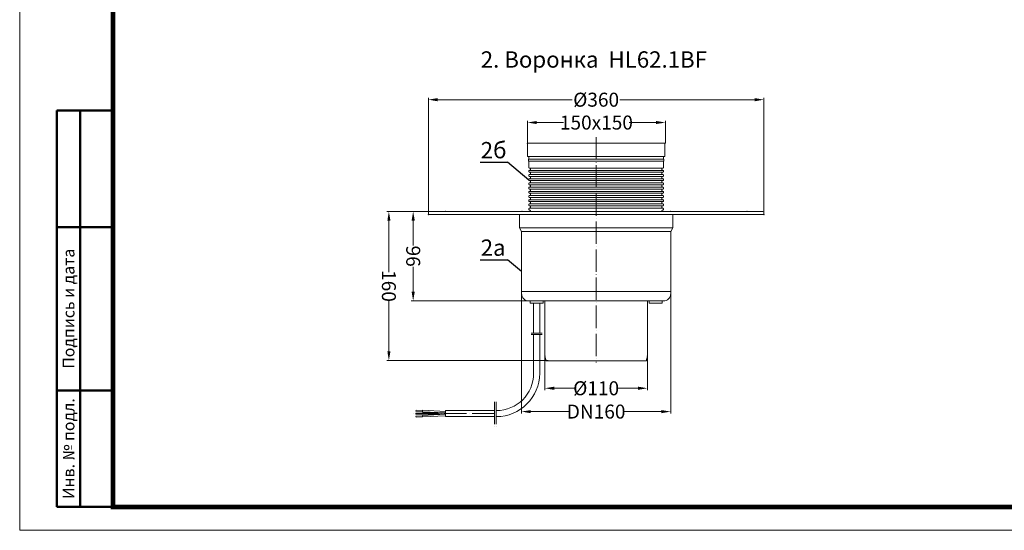
# Model space of a CAD drawing. Units: millimetres. Extents: x 0 to 2113, y 0 to 1485.
# Drawn here: x 0 to 1056, y 0 to 547 of the extents above; entities that cross this region are included whole.
import ezdxf
from ezdxf.enums import TextEntityAlignment as Align

# ---------------------------------------------------------------- set-up
doc = ezdxf.new("R2010")
doc.units = ezdxf.units.MM
doc.linetypes.add('ACAD_ISO04W100', pattern=[30, 24, -3, 0, -3])
for name, color, linetype, lineweight in [('вспомогательный', 140, 'Continuous', 20), ('Оси', 10, 'ACAD_ISO04W100', 13), ('Размеры', 10, 'Continuous', 13), ('Рамка', 7, 'Continuous', 50), ('текст', 1, 'Continuous', 25)]:
    doc.layers.add(name, color=color, linetype=linetype, lineweight=lineweight)
doc.styles.add('ГОСТ 2.304', font='isocpeui.ttf')
doc.dimstyles.new('ME10_DIM_10', dxfattribs={"dimtxt": 15, "dimasz": 10, "dimexe": 2, "dimexo": 0, "dimgap": 2, "dimtad": 4, "dimdsep": 46, "dimtxsty": 'ГОСТ 2.304', "dimcen": 0.09, "dimclrd": 1, "dimclre": 1, "dimclrt": 1, "dimadec": 0, "dimazin": 0, "dimtfac": 1, "dimtmove": 0, "dimatfit": 3, "dimfxl": 1, "dimtolj": 1, "dimtzin": 0, "dimlwd": 18, "dimarcsym": 0})

# ---------------------------------------------------------------- blocks, each defined once
blk = doc.blocks.new('*D25')
at = {"layer": 'Размеры', "color": 1, "linetype": 'ByBlock', "lineweight": -2, "transparency": 16777216}
for p, q in [((-10481.6, 717.9), (-10528, 717.9)), ((-10355.1, 557.9), (-10528, 557.9))]:
    blk.add_line(p, q, dxfattribs=at)
at = {"layer": 'Размеры', "color": 1, "linetype": 'ByBlock', "lineweight": 18, "transparency": 16777216}
for p, q in [((-10526, 707.9), (-10526, 652.9)), ((-10526, 567.9), (-10526, 622.9))]:
    blk.add_line(p, q, dxfattribs=at)
at = {"layer": 'Размеры', "color": 1, "linetype": 'ByBlock', "transparency": 16777216}
for points in [[(-10527.6, 707.9), (-10524.3, 707.9), (-10526, 717.9)], [(-10527.6, 567.9), (-10524.3, 567.9), (-10526, 557.9)]]:
    blk.add_solid(points, dxfattribs=at)
at = {"layer": 'Размеры', "color": 1, "linetype": 'ByBlock', "transparency": 16777216, "insert": (-10526, 637.9), "char_height": 15, "attachment_point": 5, "rotation": 270, "style": 'ГОСТ 2.304'}
blk.add_mtext('\\A1;160', dxfattribs=at)
blk = doc.blocks.new('*D26')
at = {"layer": 'Размеры', "color": 1, "linetype": 'ByBlock', "lineweight": -2, "transparency": 16777216}
for p, q in [((-10481.6, 717.9), (-10501.9, 717.9)), ((-10375.6, 621.9), (-10501.9, 621.9))]:
    blk.add_line(p, q, dxfattribs=at)
at = {"layer": 'Размеры', "color": 1, "linetype": 'ByBlock', "lineweight": 18, "transparency": 16777216}
for p, q in [((-10499.9, 707.9), (-10499.9, 681.4)), ((-10499.9, 631.9), (-10499.9, 658.3))]:
    blk.add_line(p, q, dxfattribs=at)
at = {"layer": 'Размеры', "color": 1, "linetype": 'ByBlock', "transparency": 16777216}
for points in [[(-10501.6, 707.9), (-10498.2, 707.9), (-10499.9, 717.9)], [(-10501.6, 631.9), (-10498.2, 631.9), (-10499.9, 621.9)]]:
    blk.add_solid(points, dxfattribs=at)
at = {"layer": 'Размеры', "color": 1, "linetype": 'ByBlock', "transparency": 16777216, "insert": (-10499.9, 669.9), "char_height": 15, "attachment_point": 5, "rotation": 270, "style": 'ГОСТ 2.304'}
blk.add_mtext('\\A1;96', dxfattribs=at)
blk = doc.blocks.new('*D27')
at = {"layer": 'Размеры', "color": 1, "linetype": 'ByBlock', "lineweight": -2, "transparency": 16777216}
for p, q in [((-10383.7, 631.9), (-10383.7, 501.3)), ((-10223.5, 631.9), (-10223.5, 501.3))]:
    blk.add_line(p, q, dxfattribs=at)
at = {"layer": 'Размеры', "color": 1, "linetype": 'ByBlock', "lineweight": 18, "transparency": 16777216}
for p, q in [((-10373.7, 503.3), (-10332.4, 503.3)), ((-10233.5, 503.3), (-10274.7, 503.3))]:
    blk.add_line(p, q, dxfattribs=at)
at = {"layer": 'Размеры', "color": 1, "linetype": 'ByBlock', "transparency": 16777216}
for points in [[(-10373.7, 504.9), (-10373.7, 501.6), (-10383.7, 503.3)], [(-10233.5, 504.9), (-10233.5, 501.6), (-10223.5, 503.3)]]:
    blk.add_solid(points, dxfattribs=at)
at = {"layer": 'Размеры', "color": 1, "linetype": 'ByBlock', "transparency": 16777216, "insert": (-10303.6, 503.3), "char_height": 15, "attachment_point": 5, "rotation": 0.0001, "style": 'ГОСТ 2.304'}
blk.add_mtext('\\A1;DN160', dxfattribs=at)
blk = doc.blocks.new('*D28')
at = {"layer": 'Размеры', "color": 1, "linetype": 'ByBlock', "lineweight": -2, "transparency": 16777216}
for p, q in [((-10358.6, 562.9), (-10358.6, 526.3)), ((-10248.6, 562.9), (-10248.6, 526.3))]:
    blk.add_line(p, q, dxfattribs=at)
at = {"layer": 'Размеры', "color": 1, "linetype": 'ByBlock', "lineweight": 18, "transparency": 16777216}
for p, q in [((-10348.6, 528.3), (-10326, 528.3)), ((-10258.6, 528.3), (-10281.1, 528.3))]:
    blk.add_line(p, q, dxfattribs=at)
at = {"layer": 'Размеры', "color": 1, "linetype": 'ByBlock', "transparency": 16777216}
for points in [[(-10348.6, 530), (-10348.6, 526.6), (-10358.6, 528.3)], [(-10258.6, 530), (-10258.6, 526.6), (-10248.6, 528.3)]]:
    blk.add_solid(points, dxfattribs=at)
at = {"layer": 'Размеры', "color": 1, "linetype": 'ByBlock', "transparency": 16777216, "insert": (-10303.6, 528.3), "char_height": 15, "attachment_point": 5, "rotation": 0.0001, "style": 'ГОСТ 2.304'}
blk.add_mtext('\\A1;Ø110', dxfattribs=at)
blk = doc.blocks.new('*D29')
at = {"layer": 'Размеры', "color": 1, "linetype": 'ByBlock', "lineweight": -2, "transparency": 16777216}
for p, q in [((-10377.3, 790.9), (-10377.3, 815.1)), ((-10229.3, 790.9), (-10229.3, 815.1))]:
    blk.add_line(p, q, dxfattribs=at)
at = {"layer": 'Размеры', "color": 1, "linetype": 'ByBlock', "lineweight": 18, "transparency": 16777216}
for p, q in [((-10367.3, 813.1), (-10338.5, 813.1)), ((-10239.3, 813.1), (-10268.1, 813.1))]:
    blk.add_line(p, q, dxfattribs=at)
at = {"layer": 'Размеры', "color": 1, "linetype": 'ByBlock', "transparency": 16777216}
for points in [[(-10367.3, 814.8), (-10367.3, 811.5), (-10377.3, 813.1)], [(-10239.3, 814.8), (-10239.3, 811.5), (-10229.3, 813.1)]]:
    blk.add_solid(points, dxfattribs=at)
at = {"layer": 'Размеры', "color": 1, "linetype": 'ByBlock', "transparency": 16777216, "insert": (-10303.3, 813.1), "char_height": 15, "attachment_point": 5, "rotation": 0.0001, "style": 'ГОСТ 2.304'}
blk.add_mtext('\\A1;150x150', dxfattribs=at)
blk = doc.blocks.new('*D30')
at = {"layer": 'Размеры', "color": 1, "linetype": 'ByBlock', "lineweight": -2, "transparency": 16777216}
for p, q in [((-10483.6, 715.9), (-10483.6, 839.6)), ((-10123.6, 715.9), (-10123.6, 839.6))]:
    blk.add_line(p, q, dxfattribs=at)
at = {"layer": 'Размеры', "color": 1, "linetype": 'ByBlock', "lineweight": 18, "transparency": 16777216}
for p, q in [((-10473.6, 837.6), (-10329.2, 837.6)), ((-10133.6, 837.6), (-10278, 837.6))]:
    blk.add_line(p, q, dxfattribs=at)
at = {"layer": 'Размеры', "color": 1, "linetype": 'ByBlock', "transparency": 16777216}
for points in [[(-10473.6, 839.3), (-10473.6, 835.9), (-10483.6, 837.6)], [(-10133.6, 839.3), (-10133.6, 835.9), (-10123.6, 837.6)]]:
    blk.add_solid(points, dxfattribs=at)
at = {"layer": 'Размеры', "color": 1, "linetype": 'ByBlock', "transparency": 16777216, "insert": (-10303.6, 837.6), "char_height": 15, "attachment_point": 5, "rotation": 0.0001, "style": 'ГОСТ 2.304'}
blk.add_mtext('\\A1;Ø360', dxfattribs=at)
blk = doc.blocks.new('HL62BP_110')
at = {"layer": 'вспомогательный', "linetype": 'Continuous'}
for p, q in [((-10303.567, 790.866), (-10377.326, 790.866)), ((-10377.326, 776.866), (-10377.326, 790.866)), ((-10303.567, 790.866), (-10229.807, 790.866)), ((-10229.807, 776.866), (-10229.807, 790.866)), ((-10303.567, 776.866), (-10377.326, 776.866)), ((-10303.567, 773.866), (-10376.326, 773.866)), ((-10376.326, 771.866), (-10376.326, 773.866)), ((-10376.326, 771.866), (-10303.567, 771.866)), ((-10375.71, 773.866), (-10375.71, 776.866)), ((-10375.71, 764.866), (-10375.71, 771.866)), ((-10303.567, 776.866), (-10229.807, 776.866)), ((-10303.567, 773.866), (-10230.807, 773.866)), ((-10230.807, 771.866), (-10303.567, 771.866)), ((-10231.423, 773.866), (-10231.423, 776.866)), ((-10231.423, 764.866), (-10231.423, 771.866)), ((-10230.807, 771.866), (-10230.807, 773.866)), ((-10375.71, 761.366), (-10375.71, 760.366)), ((-10231.423, 761.366), (-10231.423, 760.366)), ((-10375.71, 756.866), (-10375.71, 755.866)), ((-10375.71, 752.366), (-10375.71, 751.366)), ((-10231.423, 756.866), (-10231.423, 755.866)), ((-10231.423, 752.366), (-10231.423, 751.366)), ((-10375.71, 747.866), (-10375.71, 746.866)), ((-10375.71, 743.366), (-10375.71, 742.366)), ((-10231.423, 747.866), (-10231.423, 746.866)), ((-10231.423, 743.366), (-10231.423, 742.366)), ((-10375.71, 738.866), (-10375.71, 737.866)), ((-10375.71, 734.366), (-10375.71, 733.366)), ((-10375.71, 729.866), (-10375.71, 728.866)), ((-10231.423, 738.866), (-10231.423, 737.866)), ((-10231.423, 734.366), (-10231.423, 733.366)), ((-10231.423, 729.866), (-10231.423, 728.866)), ((-10375.71, 725.366), (-10375.71, 724.366)), ((-10375.71, 720.866), (-10375.71, 719.866)), ((-10231.423, 725.366), (-10231.423, 724.366)), ((-10231.423, 720.866), (-10231.423, 719.866)), ((-10483.567, 715.866), (-10483.567, 714.367)), ((-10483.567, 714.367), (-10471.567, 714.367)), ((-10473.567, 717.866), (-10481.567, 717.866)), ((-10473.567, 717.866), (-10465.567, 717.866)), ((-10471.567, 714.367), (-10467.567, 714.367)), ((-10467.567, 714.367), (-10303.567, 714.367)), ((-10383.317, 717.866), (-10465.567, 717.866)), ((-10385.817, 714.367), (-10385.817, 700.267)), ((-10383.317, 717.866), (-10382.067, 717.866)), ((-10380.567, 717.866), (-10382.067, 717.866)), ((-10380.567, 717.866), (-10303.567, 717.866)), ((-10226.567, 717.866), (-10303.567, 717.866)), ((-10139.567, 714.367), (-10303.567, 714.367)), ((-10226.567, 717.866), (-10225.067, 717.866)), ((-10223.817, 717.866), (-10225.067, 717.866)), ((-10223.817, 717.866), (-10141.567, 717.866)), ((-10221.317, 714.367), (-10221.317, 700.267)), ((-10133.567, 717.866), (-10141.567, 717.866)), ((-10135.567, 714.367), (-10139.567, 714.367)), ((-10123.567, 714.367), (-10135.567, 714.367)), ((-10133.567, 717.866), (-10125.567, 717.866)), ((-10123.567, 715.866), (-10123.567, 714.367)), ((-10385.817, 700.267), (-10383.667, 696.467)), ((-10221.317, 700.267), (-10223.467, 696.467)), ((-10383.667, 696.467), (-10383.667, 631.867)), ((-10223.467, 696.467), (-10223.467, 631.867)), ((-10383.667, 631.867), (-10383.567, 631.867)), ((-10303.567, 631.867), (-10383.567, 631.867)), ((-10383.567, 631.867), (-10383.567, 629.867)), ((-10303.567, 631.867), (-10223.567, 631.867)), ((-10223.467, 631.867), (-10223.567, 631.867)), ((-10223.567, 631.867), (-10223.567, 629.867)), ((-10375.567, 621.867), (-10303.567, 621.867)), ((-10374.317, 619.367), (-10374.317, 621.867)), ((-10360.317, 619.367), (-10374.317, 619.367)), ((-10360.317, 621.867), (-10359.067, 621.867)), ((-10360.317, 619.367), (-10360.317, 621.867)), ((-10359.067, 621.867), (-10358.567, 621.867)), ((-10358.567, 621.867), (-10358.567, 562.867)), ((-10231.567, 621.867), (-10303.567, 621.867)), ((-10248.567, 621.867), (-10248.567, 562.867)), ((-10248.067, 621.867), (-10248.567, 621.867)), ((-10246.817, 621.867), (-10248.067, 621.867)), ((-10246.817, 619.367), (-10246.817, 621.867)), ((-10246.817, 619.367), (-10232.817, 619.367)), ((-10232.817, 619.367), (-10232.817, 621.867)), ((-10358.567, 562.867), (-10357.227, 557.867)), ((-10248.567, 562.867), (-10249.906, 557.867)), ((-10357.227, 557.867), (-10355.067, 557.867)), ((-10303.567, 557.867), (-10355.067, 557.867)), ((-10303.567, 557.867), (-10252.067, 557.867)), ((-10249.906, 557.867), (-10252.067, 557.867))]:
    blk.add_line(p, q, dxfattribs=at)
at = {"layer": 'вспомогательный'}
for p, q in [((-10375.21, 764.366), (-10303.567, 764.366)), ((-10375.21, 761.866), (-10303.567, 761.866)), ((-10231.923, 764.366), (-10303.567, 764.366)), ((-10231.923, 761.866), (-10303.567, 761.866)), ((-10375.21, 759.866), (-10303.567, 759.866)), ((-10375.21, 757.366), (-10303.567, 757.366)), ((-10375.21, 755.366), (-10303.567, 755.366)), ((-10375.21, 752.866), (-10303.567, 752.866)), ((-10375.21, 750.866), (-10303.567, 750.866)), ((-10231.923, 759.866), (-10303.567, 759.866)), ((-10231.923, 757.366), (-10303.567, 757.366)), ((-10231.923, 755.366), (-10303.567, 755.366)), ((-10231.923, 752.866), (-10303.567, 752.866)), ((-10231.923, 750.866), (-10303.567, 750.866)), ((-10375.21, 748.366), (-10303.567, 748.366)), ((-10375.21, 746.366), (-10303.567, 746.366)), ((-10375.21, 743.866), (-10303.567, 743.866)), ((-10375.21, 741.866), (-10303.567, 741.866)), ((-10231.923, 748.366), (-10303.567, 748.366)), ((-10231.923, 746.366), (-10303.567, 746.366)), ((-10231.923, 743.866), (-10303.567, 743.866)), ((-10231.923, 741.866), (-10303.567, 741.866)), ((-10375.21, 739.366), (-10303.567, 739.366)), ((-10375.21, 737.366), (-10303.567, 737.366)), ((-10375.21, 734.866), (-10303.567, 734.866)), ((-10375.21, 732.866), (-10303.567, 732.866)), ((-10375.21, 730.366), (-10303.567, 730.366)), ((-10231.923, 739.366), (-10303.567, 739.366)), ((-10231.923, 737.366), (-10303.567, 737.366)), ((-10231.923, 734.866), (-10303.567, 734.866)), ((-10231.923, 732.866), (-10303.567, 732.866)), ((-10231.923, 730.366), (-10303.567, 730.366)), ((-10375.21, 728.366), (-10303.567, 728.366)), ((-10375.21, 725.866), (-10303.567, 725.866)), ((-10375.21, 723.866), (-10303.567, 723.866)), ((-10375.21, 721.366), (-10303.567, 721.366)), ((-10231.923, 728.366), (-10303.567, 728.366)), ((-10231.923, 725.866), (-10303.567, 725.866)), ((-10231.923, 723.866), (-10303.567, 723.866)), ((-10231.923, 721.366), (-10303.567, 721.366)), ((-10385.817, 700.267), (-10303.567, 700.267)), ((-10221.317, 700.267), (-10303.567, 700.267)), ((-10383.667, 696.467), (-10303.567, 696.467)), ((-10223.467, 696.467), (-10303.567, 696.467))]:
    blk.add_line(p, q, dxfattribs=at)
at = {"layer": 'вспомогательный', "linetype": 'Continuous'}
for centre, radius, start, end in [((-10481.567, 715.866), 2, 90, 180), ((-10125.567, 715.866), 2, 0, 90), ((-10375.567, 629.867), 8, 180, 270), ((-10231.567, 629.867), 8, 270, 0)]:
    blk.add_arc(centre, radius, start, end, dxfattribs=at)
for points in [[(-10375.71, 764.866), (-10375.709, 764.836), (-10375.707, 764.805), (-10375.69, 764.723), (-10375.658, 764.645), (-10375.633, 764.599), (-10375.603, 764.556), (-10375.545, 764.495), (-10375.478, 764.444), (-10375.403, 764.405), (-10375.322, 764.379), (-10375.266, 764.371), (-10375.21, 764.366)], [(-10375.21, 761.866), (-10375.232, 761.866), (-10375.254, 761.864), (-10375.337, 761.85), (-10375.417, 761.822), (-10375.491, 761.78), (-10375.556, 761.727), (-10375.612, 761.664), (-10375.656, 761.592), (-10375.678, 761.544), (-10375.694, 761.494), (-10375.705, 761.431), (-10375.71, 761.366)], [(-10375.21, 764.366), (-10375.029, 764.348), (-10374.852, 764.314), (-10374.655, 764.239), (-10374.474, 764.128), (-10374.314, 763.99), (-10374.18, 763.828), (-10374.075, 763.645), (-10374.002, 763.447), (-10373.964, 763.24), (-10373.961, 763.03), (-10373.993, 762.822), (-10374.059, 762.622), (-10374.159, 762.437), (-10374.287, 762.271), (-10374.381, 762.179), (-10374.484, 762.098), (-10374.666, 761.989), (-10374.863, 761.915), (-10375.035, 761.883), (-10375.21, 761.866)], [(-10231.923, 764.366), (-10232.104, 764.348), (-10232.281, 764.314), (-10232.478, 764.239), (-10232.659, 764.128), (-10232.819, 763.99), (-10232.953, 763.828), (-10233.058, 763.645), (-10233.131, 763.447), (-10233.169, 763.24), (-10233.173, 763.03), (-10233.14, 762.822), (-10233.074, 762.622), (-10232.974, 762.437), (-10232.846, 762.271), (-10232.752, 762.179), (-10232.649, 762.098), (-10232.467, 761.989), (-10232.27, 761.915), (-10232.098, 761.883), (-10231.923, 761.866)], [(-10231.423, 764.866), (-10231.424, 764.836), (-10231.426, 764.805), (-10231.443, 764.723), (-10231.475, 764.645), (-10231.5, 764.599), (-10231.531, 764.556), (-10231.588, 764.495), (-10231.656, 764.444), (-10231.73, 764.405), (-10231.811, 764.379), (-10231.867, 764.371), (-10231.923, 764.366)], [(-10231.923, 761.866), (-10231.901, 761.866), (-10231.879, 761.864), (-10231.796, 761.85), (-10231.716, 761.822), (-10231.643, 761.78), (-10231.577, 761.727), (-10231.521, 761.664), (-10231.477, 761.592), (-10231.455, 761.544), (-10231.439, 761.494), (-10231.428, 761.431), (-10231.423, 761.366)], [(-10375.71, 760.366), (-10375.709, 760.336), (-10375.707, 760.305), (-10375.69, 760.223), (-10375.658, 760.145), (-10375.633, 760.099), (-10375.603, 760.056), (-10375.545, 759.995), (-10375.478, 759.944), (-10375.403, 759.905), (-10375.322, 759.879), (-10375.266, 759.871), (-10375.21, 759.866)], [(-10375.21, 757.366), (-10375.259, 757.363), (-10375.308, 757.357), (-10375.389, 757.334), (-10375.466, 757.296), (-10375.534, 757.247), (-10375.594, 757.187), (-10375.625, 757.145), (-10375.653, 757.1), (-10375.686, 757.022), (-10375.705, 756.94), (-10375.708, 756.903), (-10375.71, 756.866)], [(-10375.71, 755.866), (-10375.709, 755.836), (-10375.707, 755.805), (-10375.69, 755.723), (-10375.658, 755.645), (-10375.633, 755.599), (-10375.603, 755.556), (-10375.545, 755.495), (-10375.478, 755.444), (-10375.403, 755.405), (-10375.322, 755.379), (-10375.266, 755.371), (-10375.21, 755.366)], [(-10375.21, 752.866), (-10375.232, 752.866), (-10375.254, 752.864), (-10375.337, 752.85), (-10375.417, 752.822), (-10375.491, 752.78), (-10375.556, 752.727), (-10375.612, 752.664), (-10375.656, 752.592), (-10375.678, 752.544), (-10375.694, 752.494), (-10375.705, 752.431), (-10375.71, 752.366)], [(-10375.71, 751.366), (-10375.704, 751.298), (-10375.691, 751.23), (-10375.675, 751.181), (-10375.653, 751.133), (-10375.607, 751.062), (-10375.55, 751), (-10375.484, 750.948), (-10375.41, 750.908), (-10375.33, 750.881), (-10375.247, 750.868), (-10375.228, 750.867), (-10375.21, 750.866)], [(-10375.21, 759.866), (-10375.13, 759.863), (-10375.051, 759.856), (-10374.844, 759.813), (-10374.648, 759.734), (-10374.468, 759.623), (-10374.309, 759.484), (-10374.175, 759.321), (-10374.071, 759.137), (-10374, 758.939), (-10373.963, 758.732), (-10373.961, 758.522), (-10373.995, 758.314), (-10374.063, 758.115), (-10374.163, 757.93), (-10374.293, 757.765), (-10374.449, 757.624), (-10374.557, 757.55), (-10374.673, 757.487), (-10374.871, 757.412), (-10375.078, 757.373), (-10375.144, 757.369), (-10375.21, 757.366)], [(-10375.21, 755.366), (-10375.029, 755.348), (-10374.852, 755.314), (-10374.655, 755.239), (-10374.474, 755.128), (-10374.314, 754.99), (-10374.18, 754.828), (-10374.075, 754.645), (-10374.002, 754.447), (-10373.964, 754.24), (-10373.961, 754.03), (-10373.993, 753.822), (-10374.059, 753.622), (-10374.159, 753.437), (-10374.287, 753.271), (-10374.381, 753.179), (-10374.484, 753.098), (-10374.666, 752.989), (-10374.863, 752.915), (-10375.035, 752.883), (-10375.21, 752.866)], [(-10375.21, 750.866), (-10375.13, 750.863), (-10375.051, 750.856), (-10374.844, 750.813), (-10374.648, 750.734), (-10374.468, 750.623), (-10374.309, 750.484), (-10374.175, 750.321), (-10374.071, 750.137), (-10374, 749.939), (-10373.963, 749.732), (-10373.961, 749.522), (-10373.995, 749.314), (-10374.063, 749.115), (-10374.163, 748.93), (-10374.293, 748.765), (-10374.449, 748.624), (-10374.557, 748.55), (-10374.673, 748.487), (-10374.871, 748.412), (-10375.078, 748.373), (-10375.144, 748.369), (-10375.21, 748.366)], [(-10231.923, 759.866), (-10232.003, 759.863), (-10232.082, 759.856), (-10232.289, 759.813), (-10232.485, 759.734), (-10232.665, 759.623), (-10232.824, 759.484), (-10232.958, 759.321), (-10233.062, 759.137), (-10233.133, 758.939), (-10233.17, 758.732), (-10233.172, 758.522), (-10233.138, 758.314), (-10233.07, 758.115), (-10232.97, 757.93), (-10232.84, 757.765), (-10232.684, 757.624), (-10232.576, 757.55), (-10232.46, 757.487), (-10232.262, 757.412), (-10232.055, 757.373), (-10231.989, 757.369), (-10231.923, 757.366)], [(-10231.923, 755.366), (-10232.104, 755.348), (-10232.281, 755.314), (-10232.478, 755.239), (-10232.659, 755.128), (-10232.819, 754.99), (-10232.953, 754.828), (-10233.058, 754.645), (-10233.131, 754.447), (-10233.169, 754.24), (-10233.173, 754.03), (-10233.14, 753.822), (-10233.074, 753.622), (-10232.974, 753.437), (-10232.846, 753.271), (-10232.752, 753.179), (-10232.649, 753.098), (-10232.467, 752.989), (-10232.27, 752.915), (-10232.098, 752.883), (-10231.923, 752.866)], [(-10231.923, 750.866), (-10232.003, 750.863), (-10232.082, 750.856), (-10232.289, 750.813), (-10232.485, 750.734), (-10232.665, 750.623), (-10232.824, 750.484), (-10232.958, 750.321), (-10233.062, 750.137), (-10233.133, 749.939), (-10233.17, 749.732), (-10233.172, 749.522), (-10233.138, 749.314), (-10233.07, 749.115), (-10232.97, 748.93), (-10232.84, 748.765), (-10232.684, 748.624), (-10232.576, 748.55), (-10232.46, 748.487), (-10232.262, 748.412), (-10232.055, 748.373), (-10231.989, 748.369), (-10231.923, 748.366)], [(-10231.423, 760.366), (-10231.424, 760.336), (-10231.426, 760.305), (-10231.443, 760.223), (-10231.475, 760.145), (-10231.5, 760.099), (-10231.531, 760.056), (-10231.588, 759.995), (-10231.656, 759.944), (-10231.73, 759.905), (-10231.811, 759.879), (-10231.867, 759.871), (-10231.923, 759.866)], [(-10231.923, 757.366), (-10231.874, 757.363), (-10231.825, 757.357), (-10231.744, 757.334), (-10231.667, 757.296), (-10231.599, 757.247), (-10231.539, 757.187), (-10231.508, 757.145), (-10231.48, 757.1), (-10231.447, 757.022), (-10231.428, 756.94), (-10231.425, 756.903), (-10231.423, 756.866)], [(-10231.423, 755.866), (-10231.424, 755.836), (-10231.426, 755.805), (-10231.443, 755.723), (-10231.475, 755.645), (-10231.5, 755.599), (-10231.531, 755.556), (-10231.588, 755.495), (-10231.656, 755.444), (-10231.73, 755.405), (-10231.811, 755.379), (-10231.867, 755.371), (-10231.923, 755.366)], [(-10231.923, 752.866), (-10231.901, 752.866), (-10231.879, 752.864), (-10231.796, 752.85), (-10231.716, 752.822), (-10231.643, 752.78), (-10231.577, 752.727), (-10231.521, 752.664), (-10231.477, 752.592), (-10231.455, 752.544), (-10231.439, 752.494), (-10231.428, 752.431), (-10231.423, 752.366)], [(-10231.423, 751.366), (-10231.429, 751.298), (-10231.442, 751.23), (-10231.458, 751.181), (-10231.48, 751.133), (-10231.526, 751.062), (-10231.583, 751), (-10231.649, 750.948), (-10231.723, 750.908), (-10231.803, 750.881), (-10231.887, 750.868), (-10231.905, 750.867), (-10231.923, 750.866)], [(-10375.21, 748.366), (-10375.259, 748.363), (-10375.308, 748.357), (-10375.389, 748.334), (-10375.466, 748.296), (-10375.534, 748.247), (-10375.594, 748.187), (-10375.625, 748.145), (-10375.653, 748.1), (-10375.686, 748.022), (-10375.705, 747.94), (-10375.708, 747.903), (-10375.71, 747.866)], [(-10375.71, 746.866), (-10375.709, 746.836), (-10375.707, 746.805), (-10375.69, 746.723), (-10375.658, 746.645), (-10375.633, 746.599), (-10375.603, 746.556), (-10375.545, 746.495), (-10375.478, 746.444), (-10375.403, 746.405), (-10375.322, 746.379), (-10375.266, 746.371), (-10375.21, 746.366)], [(-10375.21, 743.866), (-10375.232, 743.866), (-10375.254, 743.864), (-10375.337, 743.85), (-10375.417, 743.822), (-10375.491, 743.78), (-10375.556, 743.727), (-10375.612, 743.664), (-10375.656, 743.592), (-10375.678, 743.544), (-10375.694, 743.494), (-10375.705, 743.431), (-10375.71, 743.366)], [(-10375.71, 742.366), (-10375.709, 742.336), (-10375.707, 742.305), (-10375.69, 742.223), (-10375.658, 742.145), (-10375.633, 742.099), (-10375.603, 742.056), (-10375.545, 741.995), (-10375.478, 741.944), (-10375.403, 741.905), (-10375.322, 741.879), (-10375.266, 741.871), (-10375.21, 741.866)], [(-10375.21, 746.366), (-10375.029, 746.348), (-10374.852, 746.314), (-10374.655, 746.239), (-10374.474, 746.128), (-10374.314, 745.99), (-10374.18, 745.828), (-10374.075, 745.645), (-10374.002, 745.447), (-10373.964, 745.24), (-10373.961, 745.03), (-10373.993, 744.822), (-10374.059, 744.622), (-10374.159, 744.437), (-10374.287, 744.271), (-10374.381, 744.179), (-10374.484, 744.098), (-10374.666, 743.989), (-10374.863, 743.915), (-10375.035, 743.883), (-10375.21, 743.866)], [(-10375.21, 741.866), (-10375.029, 741.848), (-10374.852, 741.814), (-10374.655, 741.739), (-10374.474, 741.628), (-10374.314, 741.49), (-10374.18, 741.328), (-10374.075, 741.145), (-10374.002, 740.947), (-10373.964, 740.74), (-10373.961, 740.53), (-10373.993, 740.322), (-10374.059, 740.122), (-10374.159, 739.937), (-10374.287, 739.771), (-10374.381, 739.679), (-10374.484, 739.598), (-10374.666, 739.489), (-10374.863, 739.415), (-10375.035, 739.383), (-10375.21, 739.366)], [(-10231.923, 746.366), (-10232.104, 746.348), (-10232.281, 746.314), (-10232.478, 746.239), (-10232.659, 746.128), (-10232.819, 745.99), (-10232.953, 745.828), (-10233.058, 745.645), (-10233.131, 745.447), (-10233.169, 745.24), (-10233.173, 745.03), (-10233.14, 744.822), (-10233.074, 744.622), (-10232.974, 744.437), (-10232.846, 744.271), (-10232.752, 744.179), (-10232.649, 744.098), (-10232.467, 743.989), (-10232.27, 743.915), (-10232.098, 743.883), (-10231.923, 743.866)], [(-10231.923, 741.866), (-10232.104, 741.848), (-10232.281, 741.814), (-10232.478, 741.739), (-10232.659, 741.628), (-10232.819, 741.49), (-10232.953, 741.328), (-10233.058, 741.145), (-10233.131, 740.947), (-10233.169, 740.74), (-10233.173, 740.53), (-10233.14, 740.322), (-10233.074, 740.122), (-10232.974, 739.937), (-10232.846, 739.771), (-10232.752, 739.679), (-10232.649, 739.598), (-10232.467, 739.489), (-10232.27, 739.415), (-10232.098, 739.383), (-10231.923, 739.366)], [(-10231.923, 748.366), (-10231.874, 748.363), (-10231.825, 748.357), (-10231.744, 748.334), (-10231.667, 748.296), (-10231.599, 748.247), (-10231.539, 748.187), (-10231.508, 748.145), (-10231.48, 748.1), (-10231.447, 748.022), (-10231.428, 747.94), (-10231.425, 747.903), (-10231.423, 747.866)], [(-10231.423, 746.866), (-10231.424, 746.836), (-10231.426, 746.805), (-10231.443, 746.723), (-10231.475, 746.645), (-10231.5, 746.599), (-10231.531, 746.556), (-10231.588, 746.495), (-10231.656, 746.444), (-10231.73, 746.405), (-10231.811, 746.379), (-10231.867, 746.371), (-10231.923, 746.366)], [(-10231.923, 743.866), (-10231.901, 743.866), (-10231.879, 743.864), (-10231.796, 743.85), (-10231.716, 743.822), (-10231.643, 743.78), (-10231.577, 743.727), (-10231.521, 743.664), (-10231.477, 743.592), (-10231.455, 743.544), (-10231.439, 743.494), (-10231.428, 743.431), (-10231.423, 743.366)], [(-10231.423, 742.366), (-10231.424, 742.336), (-10231.426, 742.305), (-10231.443, 742.223), (-10231.475, 742.145), (-10231.5, 742.099), (-10231.531, 742.056), (-10231.588, 741.995), (-10231.656, 741.944), (-10231.73, 741.905), (-10231.811, 741.879), (-10231.867, 741.871), (-10231.923, 741.866)], [(-10375.21, 739.366), (-10375.259, 739.363), (-10375.308, 739.357), (-10375.389, 739.334), (-10375.466, 739.296), (-10375.534, 739.247), (-10375.594, 739.187), (-10375.625, 739.145), (-10375.653, 739.1), (-10375.686, 739.022), (-10375.705, 738.94), (-10375.708, 738.903), (-10375.71, 738.866)], [(-10375.71, 737.866), (-10375.704, 737.798), (-10375.691, 737.73), (-10375.675, 737.681), (-10375.653, 737.633), (-10375.607, 737.562), (-10375.55, 737.5), (-10375.484, 737.448), (-10375.41, 737.408), (-10375.33, 737.381), (-10375.247, 737.368), (-10375.228, 737.367), (-10375.21, 737.366)], [(-10375.21, 734.866), (-10375.232, 734.866), (-10375.254, 734.864), (-10375.337, 734.85), (-10375.417, 734.822), (-10375.491, 734.78), (-10375.556, 734.727), (-10375.612, 734.664), (-10375.656, 734.592), (-10375.678, 734.544), (-10375.694, 734.494), (-10375.705, 734.431), (-10375.71, 734.366)], [(-10375.71, 733.366), (-10375.704, 733.298), (-10375.691, 733.23), (-10375.675, 733.181), (-10375.653, 733.133), (-10375.607, 733.062), (-10375.55, 733), (-10375.484, 732.948), (-10375.41, 732.908), (-10375.33, 732.881), (-10375.247, 732.868), (-10375.228, 732.867), (-10375.21, 732.866)], [(-10375.21, 730.366), (-10375.259, 730.363), (-10375.308, 730.357), (-10375.389, 730.334), (-10375.466, 730.296), (-10375.534, 730.247), (-10375.594, 730.187), (-10375.625, 730.145), (-10375.653, 730.1), (-10375.686, 730.022), (-10375.705, 729.94), (-10375.708, 729.903), (-10375.71, 729.866)], [(-10375.21, 737.366), (-10375.13, 737.363), (-10375.051, 737.356), (-10374.844, 737.313), (-10374.648, 737.234), (-10374.468, 737.123), (-10374.309, 736.984), (-10374.175, 736.821), (-10374.071, 736.637), (-10374, 736.439), (-10373.963, 736.232), (-10373.961, 736.022), (-10373.995, 735.814), (-10374.063, 735.615), (-10374.163, 735.43), (-10374.293, 735.265), (-10374.449, 735.124), (-10374.557, 735.05), (-10374.673, 734.987), (-10374.871, 734.912), (-10375.078, 734.873), (-10375.144, 734.869), (-10375.21, 734.866)], [(-10375.21, 732.866), (-10375.13, 732.863), (-10375.051, 732.856), (-10374.844, 732.813), (-10374.648, 732.734), (-10374.468, 732.623), (-10374.309, 732.484), (-10374.175, 732.321), (-10374.071, 732.137), (-10374, 731.939), (-10373.963, 731.732), (-10373.961, 731.522), (-10373.995, 731.314), (-10374.063, 731.115), (-10374.163, 730.93), (-10374.293, 730.765), (-10374.449, 730.624), (-10374.557, 730.55), (-10374.673, 730.487), (-10374.871, 730.412), (-10375.078, 730.373), (-10375.144, 730.369), (-10375.21, 730.366)], [(-10231.923, 737.366), (-10232.003, 737.363), (-10232.082, 737.356), (-10232.289, 737.313), (-10232.485, 737.234), (-10232.665, 737.123), (-10232.824, 736.984), (-10232.958, 736.821), (-10233.062, 736.637), (-10233.133, 736.439), (-10233.17, 736.232), (-10233.172, 736.022), (-10233.138, 735.814), (-10233.07, 735.615), (-10232.97, 735.43), (-10232.84, 735.265), (-10232.684, 735.124), (-10232.576, 735.05), (-10232.46, 734.987), (-10232.262, 734.912), (-10232.055, 734.873), (-10231.989, 734.869), (-10231.923, 734.866)], [(-10231.923, 732.866), (-10232.003, 732.863), (-10232.082, 732.856), (-10232.289, 732.813), (-10232.485, 732.734), (-10232.665, 732.623), (-10232.824, 732.484), (-10232.958, 732.321), (-10233.062, 732.137), (-10233.133, 731.939), (-10233.17, 731.732), (-10233.172, 731.522), (-10233.138, 731.314), (-10233.07, 731.115), (-10232.97, 730.93), (-10232.84, 730.765), (-10232.684, 730.624), (-10232.576, 730.55), (-10232.46, 730.487), (-10232.262, 730.412), (-10232.055, 730.373), (-10231.989, 730.369), (-10231.923, 730.366)], [(-10231.923, 739.366), (-10231.874, 739.363), (-10231.825, 739.357), (-10231.744, 739.334), (-10231.667, 739.296), (-10231.599, 739.247), (-10231.539, 739.187), (-10231.508, 739.145), (-10231.48, 739.1), (-10231.447, 739.022), (-10231.428, 738.94), (-10231.425, 738.903), (-10231.423, 738.866)], [(-10231.423, 737.866), (-10231.429, 737.798), (-10231.442, 737.73), (-10231.458, 737.681), (-10231.48, 737.633), (-10231.526, 737.562), (-10231.583, 737.5), (-10231.649, 737.448), (-10231.723, 737.408), (-10231.803, 737.381), (-10231.887, 737.368), (-10231.905, 737.367), (-10231.923, 737.366)], [(-10231.923, 734.866), (-10231.901, 734.866), (-10231.879, 734.864), (-10231.796, 734.85), (-10231.716, 734.822), (-10231.643, 734.78), (-10231.577, 734.727), (-10231.521, 734.664), (-10231.477, 734.592), (-10231.455, 734.544), (-10231.439, 734.494), (-10231.428, 734.431), (-10231.423, 734.366)], [(-10231.423, 733.366), (-10231.429, 733.298), (-10231.442, 733.23), (-10231.458, 733.181), (-10231.48, 733.133), (-10231.526, 733.062), (-10231.583, 733), (-10231.649, 732.948), (-10231.723, 732.908), (-10231.803, 732.881), (-10231.887, 732.868), (-10231.905, 732.867), (-10231.923, 732.866)], [(-10231.923, 730.366), (-10231.874, 730.363), (-10231.825, 730.357), (-10231.744, 730.334), (-10231.667, 730.296), (-10231.599, 730.247), (-10231.539, 730.187), (-10231.508, 730.145), (-10231.48, 730.1), (-10231.447, 730.022), (-10231.428, 729.94), (-10231.425, 729.903), (-10231.423, 729.866)], [(-10375.71, 728.866), (-10375.704, 728.798), (-10375.691, 728.73), (-10375.675, 728.681), (-10375.653, 728.633), (-10375.607, 728.562), (-10375.55, 728.5), (-10375.484, 728.448), (-10375.41, 728.408), (-10375.33, 728.381), (-10375.247, 728.368), (-10375.228, 728.367), (-10375.21, 728.366)], [(-10375.21, 725.866), (-10375.232, 725.866), (-10375.254, 725.864), (-10375.337, 725.85), (-10375.417, 725.822), (-10375.491, 725.78), (-10375.556, 725.727), (-10375.612, 725.664), (-10375.656, 725.592), (-10375.678, 725.544), (-10375.694, 725.494), (-10375.705, 725.431), (-10375.71, 725.366)], [(-10375.71, 724.366), (-10375.704, 724.298), (-10375.691, 724.23), (-10375.675, 724.181), (-10375.653, 724.133), (-10375.607, 724.062), (-10375.55, 724), (-10375.484, 723.948), (-10375.41, 723.908), (-10375.33, 723.881), (-10375.247, 723.868), (-10375.228, 723.867), (-10375.21, 723.866)], [(-10375.21, 721.366), (-10375.259, 721.363), (-10375.308, 721.357), (-10375.389, 721.334), (-10375.466, 721.296), (-10375.534, 721.247), (-10375.594, 721.187), (-10375.625, 721.145), (-10375.653, 721.1), (-10375.686, 721.022), (-10375.705, 720.94), (-10375.708, 720.903), (-10375.71, 720.866)], [(-10375.71, 719.866), (-10375.704, 719.798), (-10375.691, 719.73), (-10375.675, 719.681), (-10375.653, 719.633), (-10375.607, 719.562), (-10375.55, 719.5), (-10375.484, 719.448), (-10375.41, 719.408), (-10375.33, 719.381), (-10375.247, 719.368), (-10375.228, 719.367), (-10375.21, 719.366)], [(-10375.21, 728.366), (-10375.029, 728.348), (-10374.852, 728.314), (-10374.655, 728.239), (-10374.474, 728.128), (-10374.314, 727.99), (-10374.18, 727.828), (-10374.075, 727.645), (-10374.002, 727.447), (-10373.964, 727.24), (-10373.961, 727.03), (-10373.993, 726.822), (-10374.059, 726.622), (-10374.159, 726.437), (-10374.287, 726.271), (-10374.381, 726.179), (-10374.484, 726.098), (-10374.666, 725.989), (-10374.863, 725.915), (-10375.035, 725.883), (-10375.21, 725.866)], [(-10375.21, 723.866), (-10375.13, 723.863), (-10375.051, 723.856), (-10374.844, 723.813), (-10374.648, 723.734), (-10374.468, 723.623), (-10374.309, 723.484), (-10374.175, 723.321), (-10374.071, 723.137), (-10374, 722.939), (-10373.963, 722.732), (-10373.961, 722.522), (-10373.995, 722.314), (-10374.063, 722.115), (-10374.163, 721.93), (-10374.293, 721.765), (-10374.449, 721.624), (-10374.557, 721.55), (-10374.673, 721.487), (-10374.871, 721.412), (-10375.078, 721.373), (-10375.144, 721.369), (-10375.21, 721.366)], [(-10231.923, 728.366), (-10232.104, 728.348), (-10232.281, 728.314), (-10232.478, 728.239), (-10232.659, 728.128), (-10232.819, 727.99), (-10232.953, 727.828), (-10233.058, 727.645), (-10233.131, 727.447), (-10233.169, 727.24), (-10233.173, 727.03), (-10233.14, 726.822), (-10233.074, 726.622), (-10232.974, 726.437), (-10232.846, 726.271), (-10232.752, 726.179), (-10232.649, 726.098), (-10232.467, 725.989), (-10232.27, 725.915), (-10232.098, 725.883), (-10231.923, 725.866)], [(-10231.923, 723.866), (-10232.003, 723.863), (-10232.082, 723.856), (-10232.289, 723.813), (-10232.485, 723.734), (-10232.665, 723.623), (-10232.824, 723.484), (-10232.958, 723.321), (-10233.062, 723.137), (-10233.133, 722.939), (-10233.17, 722.732), (-10233.172, 722.522), (-10233.138, 722.314), (-10233.07, 722.115), (-10232.97, 721.93), (-10232.84, 721.765), (-10232.684, 721.624), (-10232.576, 721.55), (-10232.46, 721.487), (-10232.262, 721.412), (-10232.055, 721.373), (-10231.989, 721.369), (-10231.923, 721.366)], [(-10231.423, 728.866), (-10231.429, 728.798), (-10231.442, 728.73), (-10231.458, 728.681), (-10231.48, 728.633), (-10231.526, 728.562), (-10231.583, 728.5), (-10231.649, 728.448), (-10231.723, 728.408), (-10231.803, 728.381), (-10231.887, 728.368), (-10231.905, 728.367), (-10231.923, 728.366)], [(-10231.923, 725.866), (-10231.901, 725.866), (-10231.879, 725.864), (-10231.796, 725.85), (-10231.716, 725.822), (-10231.643, 725.78), (-10231.577, 725.727), (-10231.521, 725.664), (-10231.477, 725.592), (-10231.455, 725.544), (-10231.439, 725.494), (-10231.428, 725.431), (-10231.423, 725.366)], [(-10231.423, 724.366), (-10231.429, 724.298), (-10231.442, 724.23), (-10231.458, 724.181), (-10231.48, 724.133), (-10231.526, 724.062), (-10231.583, 724), (-10231.649, 723.948), (-10231.723, 723.908), (-10231.803, 723.881), (-10231.887, 723.868), (-10231.905, 723.867), (-10231.923, 723.866)], [(-10231.923, 721.366), (-10231.874, 721.363), (-10231.825, 721.357), (-10231.744, 721.334), (-10231.667, 721.296), (-10231.599, 721.247), (-10231.539, 721.187), (-10231.508, 721.145), (-10231.48, 721.1), (-10231.447, 721.022), (-10231.428, 720.94), (-10231.425, 720.903), (-10231.423, 720.866)], [(-10231.423, 719.866), (-10231.429, 719.798), (-10231.442, 719.73), (-10231.458, 719.681), (-10231.48, 719.633), (-10231.526, 719.562), (-10231.583, 719.5), (-10231.649, 719.448), (-10231.723, 719.408), (-10231.803, 719.381), (-10231.887, 719.368), (-10231.905, 719.367), (-10231.923, 719.366)]]:
    blk.add_spline(points, degree=3, dxfattribs=at)
for points in [[(-10375.21, 719.366), (-10375.183, 719.365), (-10375.13, 719.363), (-10375.007, 719.354), (-10374.842, 719.319), (-10374.645, 719.239), (-10374.464, 719.128), (-10374.304, 718.989), (-10374.17, 718.824), (-10374.066, 718.64), (-10373.994, 718.441), (-10373.957, 718.233), (-10373.955, 718.039), (-10373.972, 717.918), (-10373.983, 717.866)], [(-10231.923, 719.366), (-10231.95, 719.365), (-10232.003, 719.363), (-10232.126, 719.354), (-10232.291, 719.319), (-10232.488, 719.239), (-10232.669, 719.128), (-10232.829, 718.989), (-10232.963, 718.824), (-10233.067, 718.64), (-10233.139, 718.441), (-10233.176, 718.233), (-10233.178, 718.039), (-10233.161, 717.918), (-10233.15, 717.866)]]:
    blk.add_open_spline(points, degree=3, knots=[0, 0, 0, 0, 0.07966353, 0.15926153, 0.37014915, 0.58196502, 0.7933574, 1.00435837, 1.21524102, 1.42625164, 1.63687665, 1.84746527, 2.0578004, 2.21438504, 2.21438504, 2.21438504, 2.21438504], dxfattribs=at)
at = {"layer": 'вспомогательный'}
for p in [(-10377.326, 790.866), (-10377.326, 790.866), (-10229.807, 790.866), (-10229.807, 790.866), (-10483.567, 714.367), (-10465.567, 717.866), (-10383.317, 717.866), (-10223.817, 717.866), (-10141.567, 717.866), (-10123.567, 714.367), (-10383.667, 631.867), (-10223.467, 631.867), (-10358.567, 562.867), (-10248.567, 562.867), (-10357.227, 557.867), (-10249.906, 557.867)]:
    blk.add_point(p, dxfattribs=at)
at = {"layer": 'Оси'}
blk.add_line((-10303.567, 797.489), (-10303.567, 555.867), dxfattribs=at)
at = {"layer": 'Размеры', "linetype": 'ByBlock'}
for p1, p2, distance, text, picture, middle in [((-10123.567, 715.866), (-10483.567, 715.866), -121.747, 'Ø360', '*D30', (-10303.567, 837.613)), ((-10229.326, 790.866), (-10377.326, 790.866), -22.283, '150x150', '*D29', (-10303.326, 813.149)), ((-10223.467, 631.867), (-10383.667, 631.867), 128.587, 'DN160', '*D27', (-10303.567, 503.279)), ((-10248.567, 562.867), (-10358.567, 562.867), 34.564, 'Ø110', '*D28', (-10303.567, 528.303))]:
    dim = blk.add_aligned_dim(p1=p1, p2=p2, distance=distance, text=text, dimstyle='ME10_DIM_10', dxfattribs=at)
    dim.commit()
    dim.dimension.update_dxf_attribs({"geometry": picture, "text_midpoint": middle, "text_rotation": 0.000139})
for base, p1, picture, middle in [((-10525.975, 717.866), (-10355.067, 557.867), '*D25', (-10525.975, 637.866)), ((-10499.901, 717.866), (-10375.567, 621.867), '*D26', (-10499.901, 669.866))]:
    dim = blk.add_linear_dim(base=base, p1=p1, p2=(-10481.567, 717.866), angle=90, dimstyle='ME10_DIM_10', dxfattribs=at)
    dim.commit()
    dim.dimension.update_dxf_attribs({"geometry": picture, "text_midpoint": middle, "text_rotation": 270})

msp = doc.modelspace()

# ---------------------------------------------------------------- linework, layer by layer
at = {"layer": 'вспомогательный'}
for p, q in [((551.42, 243.286), (551.42, 211.356)), ((557.92, 243.286), (557.92, 211.356)), ((551.42, 209.856), (551.42, 168.283)), ((557.92, 209.856), (557.92, 168.283)), ((425.262, 128.701), (425.162, 127.705)), ((432.164, 127.338), (425.162, 127.705)), ((432.276, 128.333), (425.262, 128.701)), ((432.304, 128.582), (432.135, 127.089)), ((457.051, 125.783), (432.135, 127.089)), ((457.051, 127.285), (432.304, 128.582)), ((509.42, 128.283), (457.051, 128.283)), ((457.051, 128.283), (457.051, 121.783)), ((432.051, 125.533), (425.051, 125.533)), ((425.051, 125.533), (425.051, 124.533)), ((432.051, 124.533), (425.051, 124.533)), ((432.164, 122.729), (425.162, 122.362)), ((425.262, 121.365), (425.162, 122.362)), ((432.276, 121.733), (425.262, 121.365)), ((457.051, 125.783), (432.051, 125.783)), ((432.051, 125.783), (432.051, 124.283)), ((457.051, 124.283), (432.051, 124.283)), ((457.051, 124.283), (432.135, 122.977)), ((432.304, 121.484), (432.135, 122.977)), ((457.051, 122.781), (432.304, 121.484)), ((509.42, 121.783), (457.051, 121.783))]:
    msp.add_line(p, q, dxfattribs=at)
for radius in [46.5, 40]:
    msp.add_arc((511.42, 168.283), radius, 270, 0, dxfattribs=at)
at = {"layer": 'Оси'}
for p, q in [((548.748, 211.356), (560.532, 211.356)), ((548.748, 209.856), (560.532, 209.856)), ((509.42, 137.823), (509.42, 110.163)), ((511.42, 137.823), (511.42, 110.163)), ((509.42, 125.033), (420.886, 125.033))]:
    msp.add_line(p, q, dxfattribs=at)
at = {"layer": 'Рамка'}
for p, q in [((40, 450), (100, 450)), ((40, 25), (40, 450)), ((65, 450), (65, 25)), ((40, 325), (100, 325)), ((40, 150), (100, 150)), ((40, 25), (65, 25)), ((65, 25), (100, 25))]:
    msp.add_line(p, q, dxfattribs=at)
at = {"layer": 'Рамка', "lineweight": 0}
msp.add_lwpolyline([(0, 1485), (2100, 1485), (2100, 0), (0, 0)], close=True, dxfattribs=at)
msp.add_lwpolyline([(0, 1485), (2100, 1485), (2100, 0), (0, 0)], close=True, dxfattribs=at)
at = {"layer": 'Рамка', "ltscale": 3, "const_width": 5}
msp.add_lwpolyline([(100, 25), (2075, 25), (2075, 1460), (100, 1460)], close=True, dxfattribs=at)
at = {"layer": 'текст', "ltscale": 0.5}
for p, q in [((493.989, 394.491), (523.412, 394.491)), ((546.395, 375.286), (523.412, 394.491)), ((493.989, 290.009), (523.412, 290.009)), ((538.439, 277.452), (523.412, 290.009))]:
    msp.add_line(p, q, dxfattribs=at)

# ---------------------------------------------------------------- block references
at = {"layer": 'вспомогательный'}
msp.add_blockref('HL62BP_110', (10922.105, -376.081), dxfattribs=at)

# ---------------------------------------------------------------- texts
at = {"layer": 'текст', "lineweight": 35, "style": 'ГОСТ 2.304'}
msp.add_text('2. Воронка  HL62.1BF', height=17.5, dxfattribs=at).set_placement((494.718, 495.848))
at = {"layer": 'текст', "style": 'ГОСТ 2.304'}
for s, p in [('2б', (494.68, 398.665)), ('2а', (494.68, 294.183))]:
    msp.add_text(s, height=17.5, dxfattribs=at).set_placement(p)
for s, p in [('Подпись и дата', (52.5, 237.5)), ('Инв. № подл.', (52.5, 87.5))]:
    msp.add_text(s, height=12.5, rotation=90, dxfattribs=at).set_placement(p, align=Align.MIDDLE_CENTER)

doc.saveas('drawing.dxf')
